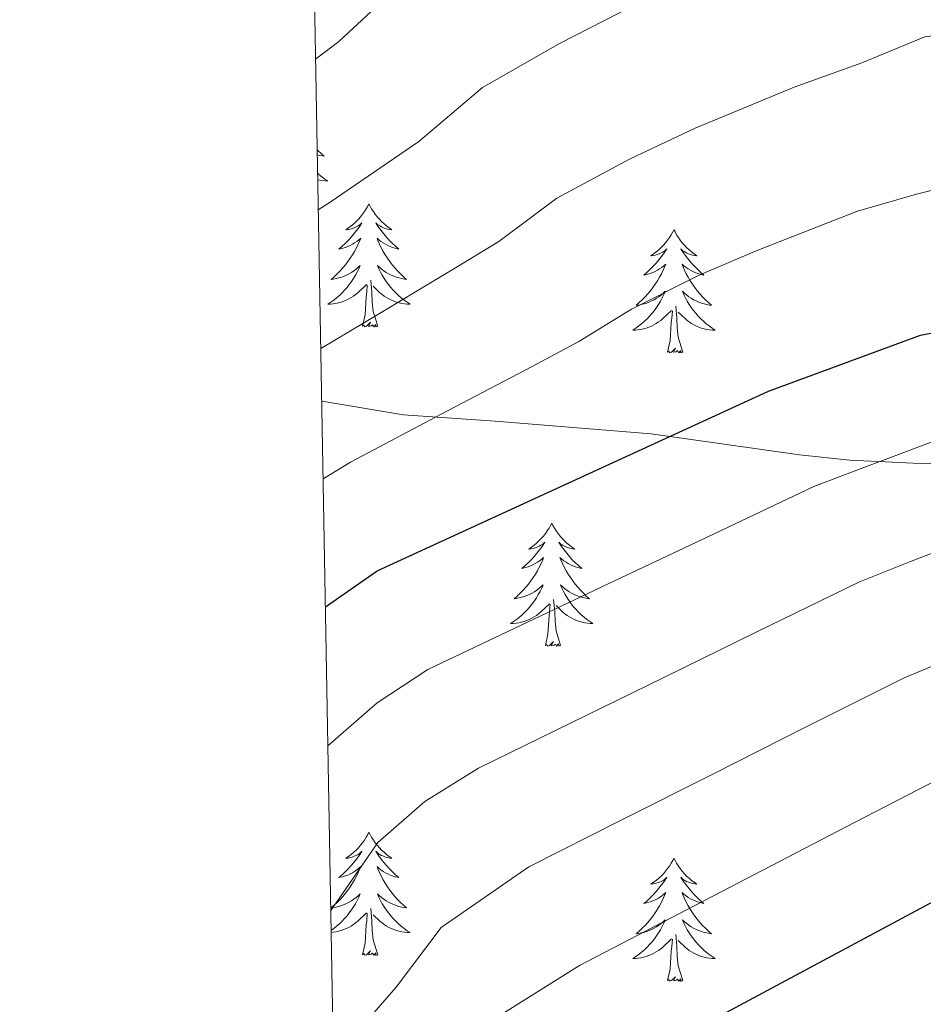
# Model space of a CAD drawing. Extents: x 619322 to 623833, y 784814 to 787867.
# Drawn here: x 620199 to 620286, y 787082 to 787177 of the extents above; entities that cross this region are included whole.
import ezdxf

# ---------------------------------------------------------------- set-up
doc = ezdxf.new("R2010")
doc.units = 0
doc.header["$MEASUREMENT"] = 0
doc.linetypes.add('DGN Style 3', pattern=[55.899998, 39.92857, -15.971428])
for name, color, linetype in [('Nivel 21', 7, 'Continuous'), ('Nivel 36', 7, 'Continuous'), ('Nivel 4', 7, 'Continuous'), ('Nivel 5', 7, 'Continuous'), ('Nivel 54', 7, 'Continuous'), ('Nivel 61', 7, 'Continuous'), ('Nivel 63', 7, 'Continuous')]:
    doc.layers.add(name, color=color, linetype=linetype)

msp = doc.modelspace()

# ---------------------------------------------------------------- linework, layer by layer
at = {"layer": 'Nivel 21', "color": 19, "linetype": 'DGN Style 3', "lineweight": 0}
msp.add_polyline3d([(620228.227, 787139.952, 589.757), (620236.142, 787138.617, 591.551), (620245.006, 787138.014, 594.842), (620260.101, 787136.772, 597.535), (620274.462, 787134.767, 601.46), (620279.327, 787134.241, 602.461), (620285.455, 787133.935, 603.073), (620300.435, 787133.486, 605.571), (620319.755, 787132.515, 608.796), (620326.965, 787132.054, 610), (620334.721, 787131.559, 611.191), (620345.193, 787130.413, 612.605), (620351.397, 787128.854, 613.448), (620355.93, 787126.803, 614.137), (620360.04, 787124.01, 614.886), (620360.585, 787123.538, 615), (620363.829, 787120.732, 615.838), (620375.39, 787109.051, 620), (620391.081, 787093.198, 624.768)], dxfattribs=at)
at = {"layer": 'Nivel 36', "color": 92, "linetype": 'Continuous', "lineweight": 0, "flags": 128}
for points in [[(620227.798, 787164.268), (620227.889, 787164.175), (620228.176, 787163.905), (620228.473, 787163.647), (620228.277, 787163.672), (620228.01, 787163.719), (620227.807, 787163.768)], [(620227.839, 787161.967), (620227.954, 787161.867), (620228.233, 787161.645), (620228.522, 787161.436), (620228.812, 787161.245), (620228.547, 787161.254), (620228.284, 787161.279), (620228.022, 787161.32), (620227.85, 787161.358)], [(620232.792, 787159.041), (620232.681, 787158.822), (620232.526, 787158.547), (620232.358, 787158.281), (620232.176, 787158.024), (620231.982, 787157.776), (620231.775, 787157.538), (620231.556, 787157.312), (620231.326, 787157.096), (620231.086, 787156.893), (620230.835, 787156.702), (620230.575, 787156.524), (620230.774, 787156.547), (620230.977, 787156.585), (620231.176, 787156.64), (620231.371, 787156.709), (620231.56, 787156.794), (620231.741, 787156.893), (620231.915, 787157.005), (620232.12, 787157.196), (620232.079, 787157.131), (620231.849, 787156.786), (620231.606, 787156.45), (620231.35, 787156.124), (620231.082, 787155.808), (620230.802, 787155.503), (620230.51, 787155.209), (620230.207, 787154.926), (620229.894, 787154.655), (620230.018, 787154.678), (620230.264, 787154.736), (620230.506, 787154.809), (620230.742, 787154.897), (620230.973, 787155), (620231.196, 787155.118), (620231.412, 787155.249), (620231.619, 787155.394), (620231.816, 787155.551), (620232.003, 787155.721), (620231.915, 787155.499), (620231.759, 787155.138), (620231.588, 787154.784), (620231.403, 787154.437), (620231.203, 787154.097), (620230.991, 787153.766), (620230.764, 787153.444), (620230.525, 787153.132), (620230.274, 787152.829), (620230.01, 787152.537), (620229.735, 787152.256), (620229.448, 787151.986), (620229.151, 787151.728), (620229.347, 787151.753), (620229.614, 787151.8), (620229.877, 787151.863), (620230.136, 787151.942), (620230.391, 787152.036), (620230.639, 787152.144), (620230.88, 787152.267), (620231.114, 787152.405), (620231.339, 787152.555), (620231.555, 787152.719), (620231.761, 787152.895), (620231.956, 787153.083), (620231.815, 787152.756), (620231.66, 787152.435), (620231.491, 787152.121), (620231.308, 787151.816), (620231.111, 787151.519), (620230.901, 787151.231), (620230.678, 787150.953), (620230.443, 787150.685), (620230.197, 787150.427), (620229.939, 787150.182), (620229.67, 787149.948), (620229.391, 787149.726), (620229.102, 787149.517), (620228.812, 787149.326), (620229.077, 787149.335), (620229.34, 787149.36), (620229.602, 787149.401), (620229.861, 787149.458), (620230.116, 787149.53), (620230.366, 787149.617), (620230.61, 787149.72), (620230.848, 787149.836), (620231.078, 787149.967), (620231.3, 787150.112), (620231.513, 787150.27), (620231.716, 787150.44), (620232.564, 787151.239)], [(620232.792, 787159.041), (620232.903, 787158.822), (620233.058, 787158.547), (620233.226, 787158.281), (620233.408, 787158.024), (620233.602, 787157.776), (620233.809, 787157.538), (620234.028, 787157.312), (620234.258, 787157.096), (620234.498, 787156.893), (620234.749, 787156.702), (620235.009, 787156.524), (620234.81, 787156.547), (620234.607, 787156.585), (620234.408, 787156.64), (620234.213, 787156.709), (620234.024, 787156.794), (620233.843, 787156.893), (620233.669, 787157.005), (620233.464, 787157.196), (620233.505, 787157.131), (620233.735, 787156.786), (620233.978, 787156.45), (620234.234, 787156.124), (620234.502, 787155.808), (620234.782, 787155.503), (620235.074, 787155.209), (620235.377, 787154.926), (620235.69, 787154.655), (620235.566, 787154.678), (620235.32, 787154.736), (620235.078, 787154.809), (620234.842, 787154.897), (620234.611, 787155), (620234.388, 787155.118), (620234.172, 787155.249), (620233.965, 787155.394), (620233.768, 787155.551), (620233.581, 787155.721), (620233.669, 787155.499), (620233.825, 787155.138), (620233.996, 787154.784), (620234.181, 787154.437), (620234.381, 787154.097), (620234.593, 787153.766), (620234.82, 787153.444), (620235.059, 787153.132), (620235.31, 787152.829), (620235.574, 787152.537), (620235.849, 787152.256), (620236.136, 787151.986), (620236.433, 787151.728), (620236.237, 787151.753), (620235.97, 787151.8), (620235.707, 787151.863), (620235.448, 787151.942), (620235.193, 787152.036), (620234.945, 787152.144), (620234.704, 787152.267), (620234.47, 787152.405), (620234.245, 787152.555), (620234.029, 787152.719), (620233.823, 787152.895), (620233.628, 787153.083), (620233.769, 787152.756), (620233.924, 787152.435), (620234.093, 787152.121), (620234.276, 787151.816), (620234.473, 787151.519), (620234.683, 787151.231), (620234.906, 787150.953), (620235.141, 787150.685), (620235.387, 787150.427), (620235.645, 787150.182), (620235.914, 787149.948), (620236.193, 787149.726), (620236.482, 787149.517), (620236.772, 787149.326), (620236.507, 787149.335), (620236.244, 787149.36), (620235.982, 787149.401), (620235.723, 787149.458), (620235.468, 787149.53), (620235.218, 787149.617), (620234.974, 787149.72), (620234.736, 787149.836), (620234.506, 787149.967), (620234.284, 787150.112), (620234.071, 787150.27), (620233.868, 787150.44), (620233.21, 787151.06)], [(620262.307, 787156.533), (620262.196, 787156.314), (620262.041, 787156.039), (620261.873, 787155.773), (620261.691, 787155.516), (620261.497, 787155.268), (620261.29, 787155.03), (620261.071, 787154.804), (620260.841, 787154.588), (620260.601, 787154.385), (620260.35, 787154.194), (620260.09, 787154.016), (620260.289, 787154.039), (620260.492, 787154.077), (620260.691, 787154.132), (620260.886, 787154.201), (620261.075, 787154.286), (620261.256, 787154.385), (620261.43, 787154.497), (620261.635, 787154.688), (620261.594, 787154.623), (620261.364, 787154.278), (620261.121, 787153.942), (620260.865, 787153.616), (620260.597, 787153.3), (620260.317, 787152.995), (620260.025, 787152.701), (620259.722, 787152.418), (620259.409, 787152.147), (620259.533, 787152.17), (620259.779, 787152.228), (620260.021, 787152.301), (620260.257, 787152.389), (620260.488, 787152.492), (620260.711, 787152.61), (620260.927, 787152.741), (620261.134, 787152.886), (620261.331, 787153.043), (620261.518, 787153.213), (620261.43, 787152.991), (620261.274, 787152.63), (620261.103, 787152.276), (620260.918, 787151.929), (620260.718, 787151.589), (620260.506, 787151.258), (620260.279, 787150.936), (620260.04, 787150.624), (620259.789, 787150.321), (620259.525, 787150.029), (620259.25, 787149.748), (620258.963, 787149.478), (620258.666, 787149.22), (620258.862, 787149.245), (620259.129, 787149.292), (620259.392, 787149.355), (620259.651, 787149.434), (620259.906, 787149.528), (620260.154, 787149.636), (620260.395, 787149.759), (620260.629, 787149.897), (620260.854, 787150.047), (620261.07, 787150.211), (620261.276, 787150.387), (620261.471, 787150.575), (620261.33, 787150.248), (620261.175, 787149.927), (620261.006, 787149.613), (620260.823, 787149.308), (620260.626, 787149.011), (620260.416, 787148.723), (620260.193, 787148.445), (620259.958, 787148.177), (620259.712, 787147.919), (620259.454, 787147.674), (620259.185, 787147.44), (620258.906, 787147.218), (620258.617, 787147.009), (620258.327, 787146.818), (620258.592, 787146.827), (620258.855, 787146.852), (620259.117, 787146.893), (620259.376, 787146.95), (620259.631, 787147.022), (620259.881, 787147.109), (620260.125, 787147.212), (620260.363, 787147.328), (620260.593, 787147.459), (620260.815, 787147.604), (620261.028, 787147.762), (620261.231, 787147.932), (620262.079, 787148.731)], [(620262.307, 787156.533), (620262.418, 787156.314), (620262.573, 787156.039), (620262.741, 787155.773), (620262.923, 787155.516), (620263.117, 787155.268), (620263.324, 787155.03), (620263.543, 787154.804), (620263.773, 787154.588), (620264.013, 787154.385), (620264.264, 787154.194), (620264.524, 787154.016), (620264.325, 787154.039), (620264.122, 787154.077), (620263.923, 787154.132), (620263.728, 787154.201), (620263.539, 787154.286), (620263.358, 787154.385), (620263.184, 787154.497), (620262.979, 787154.688), (620263.02, 787154.623), (620263.25, 787154.278), (620263.493, 787153.942), (620263.749, 787153.616), (620264.017, 787153.3), (620264.297, 787152.995), (620264.589, 787152.701), (620264.892, 787152.418), (620265.205, 787152.147), (620265.081, 787152.17), (620264.835, 787152.228), (620264.593, 787152.301), (620264.357, 787152.389), (620264.126, 787152.492), (620263.903, 787152.61), (620263.687, 787152.741), (620263.48, 787152.886), (620263.283, 787153.043), (620263.096, 787153.213), (620263.184, 787152.991), (620263.34, 787152.63), (620263.511, 787152.276), (620263.696, 787151.929), (620263.896, 787151.589), (620264.108, 787151.258), (620264.335, 787150.936), (620264.574, 787150.624), (620264.825, 787150.321), (620265.089, 787150.029), (620265.364, 787149.748), (620265.651, 787149.478), (620265.948, 787149.22), (620265.752, 787149.245), (620265.485, 787149.292), (620265.222, 787149.355), (620264.963, 787149.434), (620264.708, 787149.528), (620264.46, 787149.636), (620264.219, 787149.759), (620263.985, 787149.897), (620263.76, 787150.047), (620263.544, 787150.211), (620263.338, 787150.387), (620263.143, 787150.575), (620263.284, 787150.248), (620263.439, 787149.927), (620263.608, 787149.613), (620263.791, 787149.308), (620263.988, 787149.011), (620264.198, 787148.723), (620264.421, 787148.445), (620264.656, 787148.177), (620264.902, 787147.919), (620265.16, 787147.674), (620265.429, 787147.44), (620265.708, 787147.218), (620265.997, 787147.009), (620266.287, 787146.818), (620266.022, 787146.827), (620265.759, 787146.852), (620265.497, 787146.893), (620265.238, 787146.95), (620264.983, 787147.022), (620264.733, 787147.109), (620264.489, 787147.212), (620264.251, 787147.328), (620264.021, 787147.459), (620263.799, 787147.604), (620263.586, 787147.762), (620263.383, 787147.932), (620262.725, 787148.552)], [(620233.643, 787147.19), (620233.214, 787148.63), (620233.123, 787149.534), (620233.077, 787150.483), (620232.975, 787151.647)], [(620232.173, 787147.19), (620232.418, 787148.308), (620232.531, 787150.05), (620232.579, 787150.483), (620232.642, 787151.206)], [(620261.688, 787144.682), (620261.933, 787145.8), (620262.046, 787147.542), (620262.094, 787147.975), (620262.157, 787148.698)], [(620263.158, 787144.682), (620262.729, 787146.122), (620262.638, 787147.026), (620262.592, 787147.975), (620262.49, 787149.139)], [(620233.643, 787147.19), (620233.469, 787147.122), (620233.45, 787147.361), (620233.26, 787147.139), (620233.139, 787147.342), (620233.018, 787147.234), (620232.748, 787147.18), (620232.944, 787147.573), (620232.559, 787147.193), (620232.371, 787147.139), (620232.33, 787147.301), (620232.173, 787147.19)], [(620263.158, 787144.682), (620262.984, 787144.614), (620262.965, 787144.853), (620262.775, 787144.631), (620262.654, 787144.834), (620262.533, 787144.726), (620262.263, 787144.672), (620262.459, 787145.065), (620262.074, 787144.685), (620261.886, 787144.631), (620261.845, 787144.793), (620261.688, 787144.682)], [(620250.49, 787128.148), (620250.379, 787127.929), (620250.224, 787127.654), (620250.056, 787127.388), (620249.874, 787127.131), (620249.68, 787126.883), (620249.473, 787126.645), (620249.254, 787126.419), (620249.024, 787126.203), (620248.784, 787126), (620248.533, 787125.809), (620248.273, 787125.631), (620248.472, 787125.654), (620248.675, 787125.692), (620248.874, 787125.747), (620249.069, 787125.816), (620249.258, 787125.901), (620249.439, 787126), (620249.613, 787126.112), (620249.818, 787126.303), (620249.777, 787126.238), (620249.547, 787125.893), (620249.304, 787125.557), (620249.048, 787125.231), (620248.78, 787124.915), (620248.5, 787124.61), (620248.208, 787124.316), (620247.905, 787124.033), (620247.592, 787123.762), (620247.716, 787123.785), (620247.962, 787123.843), (620248.204, 787123.916), (620248.44, 787124.004), (620248.671, 787124.107), (620248.894, 787124.225), (620249.11, 787124.356), (620249.317, 787124.501), (620249.514, 787124.658), (620249.701, 787124.828), (620249.613, 787124.606), (620249.457, 787124.245), (620249.286, 787123.891), (620249.101, 787123.544), (620248.901, 787123.204), (620248.689, 787122.873), (620248.462, 787122.551), (620248.223, 787122.239), (620247.972, 787121.936), (620247.708, 787121.644), (620247.433, 787121.363), (620247.146, 787121.093), (620246.849, 787120.835), (620247.045, 787120.86), (620247.312, 787120.907), (620247.575, 787120.97), (620247.834, 787121.049), (620248.089, 787121.143), (620248.337, 787121.251), (620248.578, 787121.374), (620248.812, 787121.512), (620249.037, 787121.662), (620249.253, 787121.826), (620249.459, 787122.002), (620249.654, 787122.19), (620249.513, 787121.863), (620249.358, 787121.542), (620249.189, 787121.228), (620249.006, 787120.923), (620248.809, 787120.626), (620248.599, 787120.338), (620248.376, 787120.06), (620248.141, 787119.792), (620247.895, 787119.534), (620247.637, 787119.289), (620247.368, 787119.055), (620247.089, 787118.833), (620246.8, 787118.624), (620246.51, 787118.433), (620246.775, 787118.442), (620247.038, 787118.467), (620247.3, 787118.508), (620247.559, 787118.565), (620247.814, 787118.637), (620248.064, 787118.724), (620248.308, 787118.827), (620248.546, 787118.943), (620248.776, 787119.074), (620248.998, 787119.219), (620249.211, 787119.377), (620249.414, 787119.547), (620250.262, 787120.346)], [(620250.49, 787128.148), (620250.601, 787127.929), (620250.756, 787127.654), (620250.924, 787127.388), (620251.106, 787127.131), (620251.3, 787126.883), (620251.507, 787126.645), (620251.726, 787126.419), (620251.956, 787126.203), (620252.196, 787126), (620252.447, 787125.809), (620252.707, 787125.631), (620252.508, 787125.654), (620252.305, 787125.692), (620252.106, 787125.747), (620251.911, 787125.816), (620251.722, 787125.901), (620251.541, 787126), (620251.367, 787126.112), (620251.162, 787126.303), (620251.203, 787126.238), (620251.433, 787125.893), (620251.676, 787125.557), (620251.932, 787125.231), (620252.2, 787124.915), (620252.48, 787124.61), (620252.772, 787124.316), (620253.075, 787124.033), (620253.388, 787123.762), (620253.264, 787123.785), (620253.018, 787123.843), (620252.776, 787123.916), (620252.54, 787124.004), (620252.309, 787124.107), (620252.086, 787124.225), (620251.87, 787124.356), (620251.663, 787124.501), (620251.466, 787124.658), (620251.279, 787124.828), (620251.367, 787124.606), (620251.523, 787124.245), (620251.694, 787123.891), (620251.879, 787123.544), (620252.079, 787123.204), (620252.291, 787122.873), (620252.518, 787122.551), (620252.757, 787122.239), (620253.008, 787121.936), (620253.272, 787121.644), (620253.547, 787121.363), (620253.834, 787121.093), (620254.131, 787120.835), (620253.935, 787120.86), (620253.668, 787120.907), (620253.405, 787120.97), (620253.146, 787121.049), (620252.891, 787121.143), (620252.643, 787121.251), (620252.402, 787121.374), (620252.168, 787121.512), (620251.943, 787121.662), (620251.727, 787121.826), (620251.521, 787122.002), (620251.326, 787122.19), (620251.467, 787121.863), (620251.622, 787121.542), (620251.791, 787121.228), (620251.974, 787120.923), (620252.171, 787120.626), (620252.381, 787120.338), (620252.604, 787120.06), (620252.839, 787119.792), (620253.085, 787119.534), (620253.343, 787119.289), (620253.612, 787119.055), (620253.891, 787118.833), (620254.18, 787118.624), (620254.47, 787118.433), (620254.205, 787118.442), (620253.942, 787118.467), (620253.68, 787118.508), (620253.421, 787118.565), (620253.166, 787118.637), (620252.916, 787118.724), (620252.672, 787118.827), (620252.434, 787118.943), (620252.204, 787119.074), (620251.982, 787119.219), (620251.769, 787119.377), (620251.566, 787119.547), (620250.908, 787120.167)], [(620249.871, 787116.297), (620250.116, 787117.415), (620250.229, 787119.157), (620250.277, 787119.59), (620250.34, 787120.313)], [(620251.341, 787116.297), (620250.912, 787117.737), (620250.821, 787118.641), (620250.775, 787119.59), (620250.673, 787120.754)], [(620251.341, 787116.297), (620251.167, 787116.229), (620251.148, 787116.468), (620250.958, 787116.246), (620250.837, 787116.449), (620250.716, 787116.341), (620250.446, 787116.287), (620250.642, 787116.68), (620250.257, 787116.3), (620250.069, 787116.246), (620250.028, 787116.408), (620249.871, 787116.297)], [(620232.792, 787098.243), (620232.681, 787098.024), (620232.526, 787097.749), (620232.358, 787097.483), (620232.176, 787097.226), (620231.982, 787096.978), (620231.775, 787096.74), (620231.556, 787096.514), (620231.326, 787096.298), (620231.086, 787096.095), (620230.835, 787095.904), (620230.575, 787095.726), (620230.774, 787095.749), (620230.977, 787095.787), (620231.176, 787095.842), (620231.371, 787095.911), (620231.56, 787095.996), (620231.741, 787096.095), (620231.915, 787096.207), (620232.12, 787096.398), (620232.079, 787096.333), (620231.849, 787095.988), (620231.606, 787095.652), (620231.35, 787095.326), (620231.082, 787095.01), (620230.802, 787094.705), (620230.51, 787094.411), (620230.207, 787094.128), (620229.894, 787093.857), (620230.018, 787093.88), (620230.264, 787093.938), (620230.506, 787094.011), (620230.742, 787094.099), (620230.973, 787094.202), (620231.196, 787094.32), (620231.412, 787094.451), (620231.619, 787094.596), (620231.816, 787094.753), (620232.003, 787094.923), (620231.915, 787094.701), (620231.759, 787094.34), (620231.588, 787093.986), (620231.403, 787093.639), (620231.203, 787093.299), (620230.991, 787092.968), (620230.764, 787092.646), (620230.525, 787092.334), (620230.274, 787092.031), (620230.01, 787091.739), (620229.735, 787091.458), (620229.448, 787091.188), (620229.151, 787090.93), (620229.347, 787090.955), (620229.614, 787091.002), (620229.877, 787091.065), (620230.136, 787091.144), (620230.391, 787091.238), (620230.639, 787091.346), (620230.88, 787091.469), (620231.114, 787091.607), (620231.339, 787091.757), (620231.555, 787091.921), (620231.761, 787092.097), (620231.956, 787092.285), (620231.815, 787091.958), (620231.66, 787091.637), (620231.491, 787091.323), (620231.308, 787091.018), (620231.111, 787090.721), (620230.901, 787090.433), (620230.678, 787090.155), (620230.443, 787089.887), (620230.197, 787089.629), (620229.939, 787089.384), (620229.67, 787089.15), (620229.391, 787088.928), (620229.133, 787088.742)], [(620232.792, 787098.243), (620232.903, 787098.024), (620233.058, 787097.749), (620233.226, 787097.483), (620233.408, 787097.226), (620233.602, 787096.978), (620233.809, 787096.74), (620234.028, 787096.514), (620234.258, 787096.298), (620234.498, 787096.095), (620234.749, 787095.904), (620235.009, 787095.726), (620234.81, 787095.749), (620234.607, 787095.787), (620234.408, 787095.842), (620234.213, 787095.911), (620234.024, 787095.996), (620233.843, 787096.095), (620233.669, 787096.207), (620233.464, 787096.398), (620233.505, 787096.333), (620233.735, 787095.988), (620233.978, 787095.652), (620234.234, 787095.326), (620234.502, 787095.01), (620234.782, 787094.705), (620235.074, 787094.411), (620235.377, 787094.128), (620235.69, 787093.857), (620235.566, 787093.88), (620235.32, 787093.938), (620235.078, 787094.011), (620234.842, 787094.099), (620234.611, 787094.202), (620234.388, 787094.32), (620234.172, 787094.451), (620233.965, 787094.596), (620233.768, 787094.753), (620233.581, 787094.923), (620233.669, 787094.701), (620233.825, 787094.34), (620233.996, 787093.986), (620234.181, 787093.639), (620234.381, 787093.299), (620234.593, 787092.968), (620234.82, 787092.646), (620235.059, 787092.334), (620235.31, 787092.031), (620235.574, 787091.739), (620235.849, 787091.458), (620236.136, 787091.188), (620236.433, 787090.93), (620236.237, 787090.955), (620235.97, 787091.002), (620235.707, 787091.065), (620235.448, 787091.144), (620235.193, 787091.238), (620234.945, 787091.346), (620234.704, 787091.469), (620234.47, 787091.607), (620234.245, 787091.757), (620234.029, 787091.921), (620233.823, 787092.097), (620233.628, 787092.285), (620233.769, 787091.958), (620233.924, 787091.637), (620234.093, 787091.323), (620234.276, 787091.018), (620234.473, 787090.721), (620234.683, 787090.433), (620234.906, 787090.155), (620235.141, 787089.887), (620235.387, 787089.629), (620235.645, 787089.384), (620235.914, 787089.15), (620236.193, 787088.928), (620236.482, 787088.719), (620236.772, 787088.528), (620236.507, 787088.537), (620236.244, 787088.562), (620235.982, 787088.603), (620235.723, 787088.66), (620235.468, 787088.732), (620235.218, 787088.819), (620234.974, 787088.922), (620234.736, 787089.038), (620234.506, 787089.169), (620234.284, 787089.314), (620234.071, 787089.472), (620233.868, 787089.642), (620233.21, 787090.262)], [(620262.307, 787095.735), (620262.196, 787095.516), (620262.041, 787095.241), (620261.873, 787094.975), (620261.691, 787094.718), (620261.497, 787094.47), (620261.29, 787094.232), (620261.071, 787094.006), (620260.841, 787093.79), (620260.601, 787093.587), (620260.35, 787093.396), (620260.09, 787093.218), (620260.289, 787093.241), (620260.492, 787093.279), (620260.691, 787093.334), (620260.886, 787093.403), (620261.075, 787093.488), (620261.256, 787093.587), (620261.43, 787093.699), (620261.635, 787093.89), (620261.594, 787093.825), (620261.364, 787093.48), (620261.121, 787093.144), (620260.865, 787092.818), (620260.597, 787092.502), (620260.317, 787092.197), (620260.025, 787091.903), (620259.722, 787091.62), (620259.409, 787091.349), (620259.533, 787091.372), (620259.779, 787091.43), (620260.021, 787091.503), (620260.257, 787091.591), (620260.488, 787091.694), (620260.711, 787091.812), (620260.927, 787091.943), (620261.134, 787092.088), (620261.331, 787092.245), (620261.518, 787092.415), (620261.43, 787092.193), (620261.274, 787091.832), (620261.103, 787091.478), (620260.918, 787091.131), (620260.718, 787090.791), (620260.506, 787090.46), (620260.279, 787090.138), (620260.04, 787089.826), (620259.789, 787089.523), (620259.525, 787089.231), (620259.25, 787088.95), (620258.963, 787088.68), (620258.666, 787088.422), (620258.862, 787088.447), (620259.129, 787088.494), (620259.392, 787088.557), (620259.651, 787088.636), (620259.906, 787088.73), (620260.154, 787088.838), (620260.395, 787088.961), (620260.629, 787089.099), (620260.854, 787089.249), (620261.07, 787089.413), (620261.276, 787089.589), (620261.471, 787089.777), (620261.33, 787089.45), (620261.175, 787089.129), (620261.006, 787088.815), (620260.823, 787088.51), (620260.626, 787088.213), (620260.416, 787087.925), (620260.193, 787087.647), (620259.958, 787087.379), (620259.712, 787087.121), (620259.454, 787086.876), (620259.185, 787086.642), (620258.906, 787086.42), (620258.617, 787086.211), (620258.327, 787086.02), (620258.592, 787086.029), (620258.855, 787086.054), (620259.117, 787086.095), (620259.376, 787086.152), (620259.631, 787086.224), (620259.881, 787086.311), (620260.125, 787086.414), (620260.363, 787086.53), (620260.593, 787086.661), (620260.815, 787086.806), (620261.028, 787086.964), (620261.231, 787087.134), (620262.079, 787087.933)], [(620262.307, 787095.735), (620262.418, 787095.516), (620262.573, 787095.241), (620262.741, 787094.975), (620262.923, 787094.718), (620263.117, 787094.47), (620263.324, 787094.232), (620263.543, 787094.006), (620263.773, 787093.79), (620264.013, 787093.587), (620264.264, 787093.396), (620264.524, 787093.218), (620264.325, 787093.241), (620264.122, 787093.279), (620263.923, 787093.334), (620263.728, 787093.403), (620263.539, 787093.488), (620263.358, 787093.587), (620263.184, 787093.699), (620262.979, 787093.89), (620263.02, 787093.825), (620263.25, 787093.48), (620263.493, 787093.144), (620263.749, 787092.818), (620264.017, 787092.502), (620264.297, 787092.197), (620264.589, 787091.903), (620264.892, 787091.62), (620265.205, 787091.349), (620265.081, 787091.372), (620264.835, 787091.43), (620264.593, 787091.503), (620264.357, 787091.591), (620264.126, 787091.694), (620263.903, 787091.812), (620263.687, 787091.943), (620263.48, 787092.088), (620263.283, 787092.245), (620263.096, 787092.415), (620263.184, 787092.193), (620263.34, 787091.832), (620263.511, 787091.478), (620263.696, 787091.131), (620263.896, 787090.791), (620264.108, 787090.46), (620264.335, 787090.138), (620264.574, 787089.826), (620264.825, 787089.523), (620265.089, 787089.231), (620265.364, 787088.95), (620265.651, 787088.68), (620265.948, 787088.422), (620265.752, 787088.447), (620265.485, 787088.494), (620265.222, 787088.557), (620264.963, 787088.636), (620264.708, 787088.73), (620264.46, 787088.838), (620264.219, 787088.961), (620263.985, 787089.099), (620263.76, 787089.249), (620263.544, 787089.413), (620263.338, 787089.589), (620263.143, 787089.777), (620263.284, 787089.45), (620263.439, 787089.129), (620263.608, 787088.815), (620263.791, 787088.51), (620263.988, 787088.213), (620264.198, 787087.925), (620264.421, 787087.647), (620264.656, 787087.379), (620264.902, 787087.121), (620265.16, 787086.876), (620265.429, 787086.642), (620265.708, 787086.42), (620265.997, 787086.211), (620266.287, 787086.02), (620266.022, 787086.029), (620265.759, 787086.054), (620265.497, 787086.095), (620265.238, 787086.152), (620264.983, 787086.224), (620264.733, 787086.311), (620264.489, 787086.414), (620264.251, 787086.53), (620264.021, 787086.661), (620263.799, 787086.806), (620263.586, 787086.964), (620263.383, 787087.134), (620262.725, 787087.754)], [(620233.643, 787086.392), (620233.214, 787087.832), (620233.123, 787088.736), (620233.077, 787089.685), (620232.975, 787090.849)], [(620229.137, 787088.543), (620229.34, 787088.562), (620229.602, 787088.603), (620229.861, 787088.66), (620230.116, 787088.732), (620230.366, 787088.819), (620230.61, 787088.922), (620230.848, 787089.038), (620231.078, 787089.169), (620231.3, 787089.314), (620231.513, 787089.472), (620231.716, 787089.642), (620232.564, 787090.441)], [(620232.173, 787086.392), (620232.418, 787087.51), (620232.531, 787089.252), (620232.579, 787089.685), (620232.642, 787090.408)], [(620261.688, 787083.884), (620261.933, 787085.002), (620262.046, 787086.744), (620262.094, 787087.177), (620262.157, 787087.9)], [(620263.158, 787083.884), (620262.729, 787085.324), (620262.638, 787086.228), (620262.592, 787087.177), (620262.49, 787088.341)], [(620233.643, 787086.392), (620233.469, 787086.324), (620233.45, 787086.563), (620233.26, 787086.341), (620233.139, 787086.544), (620233.018, 787086.436), (620232.748, 787086.382), (620232.944, 787086.775), (620232.559, 787086.395), (620232.371, 787086.341), (620232.33, 787086.503), (620232.173, 787086.392)], [(620263.158, 787083.884), (620262.984, 787083.816), (620262.965, 787084.055), (620262.775, 787083.833), (620262.654, 787084.036), (620262.533, 787083.928), (620262.263, 787083.874), (620262.459, 787084.267), (620262.074, 787083.887), (620261.886, 787083.833), (620261.845, 787083.995), (620261.688, 787083.884)]]:
    msp.add_lwpolyline(points, dxfattribs=at)
at = {"layer": 'Nivel 4', "color": 25, "linetype": 'Continuous', "lineweight": 30, "flags": 128}
for points, elevation in [([(620228.58, 787120.039), (620233.594, 787123.538), (620271.471, 787140.924), (620286.179, 787146.318), (620296.055, 787148.273), (620306.871, 787149.344), (620328.155, 787149.686), (620353.676, 787152.066), (620364.119, 787151.319), (620384.124, 787146.788)], 600), ([(620388.265, 787091.288), (620374.793, 787099.25), (620359.872, 787104.852), (620344.42, 787106.756), (620328.707, 787105.436), (620303.349, 787099.099), (620293.336, 787094.69), (620252.059, 787072.583), (620241.208, 787061.683), (620234.714, 787052.814), (620229.947, 787042.666)], 625)]:
    msp.add_lwpolyline(points, dxfattribs=dict(at, elevation=elevation))
at = {"layer": 'Nivel 5', "color": 25, "linetype": 'Continuous', "lineweight": 0, "flags": 128}
for points, elevation in [([(620227.643, 787173.04), (620229.874, 787174.744), (620236.579, 787181.001)], 580), ([(620227.901, 787158.439), (620229.037, 787159.207), (620237.62, 787165.071), (620243.785, 787170.285), (620251.294, 787174.59), (620258.444, 787178.22)], 585), ([(620228.138, 787145.024), (620232.362, 787147.553), (620240.866, 787152.643), (620245.366, 787155.398), (620250.991, 787159.569), (620258.019, 787163.368), (620264.351, 787166.362), (620273.949, 787170.33), (620280.482, 787172.676), (620286.583, 787175.192), (620293.046, 787176.055), (620300.031, 787176.402), (620305.535, 787176.775), (620310.534, 787176.849)], 590), ([(620228.36, 787132.442), (620230.998, 787134.043), (620239.794, 787138.674), (620248.59, 787143.305), (620253.112, 787145.725), (620258.197, 787148.853), (620264.745, 787152.146), (620270.258, 787154.503), (620280.064, 787158.324), (620285.782, 787159.982), (620294.55, 787162.164), (620300.53, 787162.583), (620306.203, 787163.059), (620311.202, 787163.136), (620316.201, 787163.213), (620321.201, 787163.29), (620328.23, 787163.397), (620333.566, 787163.786), (620343.531, 787164.498), (620354, 787165.258), (620364.354, 787164.63), (620370.552, 787163.639), (620376.445, 787162.581), (620381.623, 787160.513)], 595), ([(620228.817, 787106.594), (620233.587, 787110.765), (620238.49, 787113.991), (620247.523, 787118.272), (620256.557, 787122.554), (620265.59, 787126.835), (620275.844, 787131.677), (620280.686, 787133.532), (620289.613, 787136.874), (620298.704, 787138.735), (620309.297, 787140.077), (620319.236, 787140.69), (620329.415, 787140.932), (620338.376, 787141.758), (620343.356, 787142.213), (620352.93, 787142.867), (620363.269, 787142.025), (620371.071, 787140.258), (620380.385, 787137.983)], 605), ([(620229.099, 787090.658), (620233.654, 787097.24), (620238.205, 787101.219), (620243.386, 787104.444), (620252.365, 787108.835), (620261.344, 787113.227), (620270.322, 787117.618), (620280.217, 787122.43), (620285.207, 787124.42), (620293.047, 787127.43), (620301.354, 787129.198), (620311.724, 787130.81), (620321.604, 787131.876), (620330.675, 787132.178), (620338.641, 787132.903), (620343.622, 787133.349), (620352.184, 787133.669), (620362.42, 787132.732), (620368.271, 787131.406), (620376.646, 787129.178), (620386.076, 787124.813)], 610), ([(620229.356, 787076.11), (620231.947, 787079.266), (620235.449, 787083.268), (620239.789, 787089.021), (620248.282, 787094.897), (620257.206, 787099.399), (620266.131, 787103.9), (620275.055, 787108.401), (620284.59, 787113.183), (620289.729, 787115.308), (620296.481, 787117.986), (620304.003, 787119.661), (620314.151, 787121.544), (620323.971, 787123.063), (620331.935, 787123.425), (620338.906, 787124.047), (620343.888, 787124.484), (620351.438, 787124.47), (620361.57, 787123.438), (620367.422, 787122.113), (620372.908, 787120.373), (620382.315, 787116.292)], 615), ([(620229.621, 787061.151), (620230.594, 787062.549), (620233.657, 787066.917), (620238.475, 787072.381), (620241.99, 787076.153), (620245.924, 787080.802), (620253.178, 787085.35), (620262.048, 787089.962), (620270.918, 787094.573), (620279.787, 787099.184), (620288.963, 787103.936), (620294.25, 787106.196), (620299.915, 787108.542), (620306.653, 787110.124), (620316.578, 787112.277), (620326.339, 787114.249), (620333.195, 787114.671), (620339.171, 787115.192), (620344.154, 787115.62), (620350.692, 787115.272), (620360.721, 787114.145), (620369.169, 787111.568), (620378.554, 787107.771), (620384.054, 787104.283)], 620)]:
    msp.add_lwpolyline(points, dxfattribs=dict(at, elevation=elevation))
at = {"layer": 'Nivel 61', "color": 19, "linetype": 'Continuous', "lineweight": 0}
msp.add_3dface([(620221.17, 787539.18), (623604.83, 787599.83), (623646.88, 785286.23), (620262.07, 785225.59)], dxfattribs=at)
at = {"layer": 'Nivel 63', "color": 7, "linetype": 'Continuous', "lineweight": 30}
msp.add_3dface([(619374.854, 784813.906), (619321.654, 787787.439), (623779.933, 787867.239), (623833.134, 784893.706)], dxfattribs=at)
msp.add_3dface([(619374.854, 784813.906), (619321.654, 787787.439), (623779.933, 787867.239), (623833.134, 784893.706)], dxfattribs=at)
at = {"layer": 'Nivel 63', "color": 7, "linetype": 'Continuous', "lineweight": 0}
msp.add_3dface([(619376.854, 784815.906, -0.25), (623831.134, 784895.706, -0.25), (623777.933, 787865.239, -0.25), (619323.654, 787785.439, -0.25)], dxfattribs=at)

# ---------------------------------------------------------------- meshes
at = {"layer": 'Nivel 54', "color": 21, "linetype": 'Continuous', "lineweight": 0}
mesh = msp.add_polyface(dxfattribs=at)
corners = [(620364.838, 787352.6, 493.301), (620374.313, 787343.368, 494.66), (620384.786, 787333.919, 497.053), (620402.578, 787317.334, 499.446), (620414.564, 787304.524, 500.045), (620426.967, 787289.8, 500.643), (620435.644, 787278.281, 503.036), (620445.943, 787271.345, 503.036), (620457.184, 787266.097, 504.233), (620470.066, 787259.489, 505.43), (620480.755, 787247.585, 505.43), (620494.713, 787229.091, 507.225), (620509.149, 787205.595, 509.618), (620521.669, 787184.326, 510.815), (620529.13, 787171.371, 511.413), (620543.583, 787149.722, 512.011), (620554.16, 787131.848, 512.011), (620569.02, 787110.545, 512.61), (620578.516, 787097.453, 512.61), (620587.524, 787091.48, 512.011), (620594.536, 787091.57, 512.011), (620602.699, 787099.528, 512.011), (620605.427, 787109.35, 512.61), (620602.505, 787125.945, 513.806), (620602.663, 787142.905, 514.405), (620607.696, 787161.424, 514.405), (620616.89, 787177.333, 514.405), (620633.057, 787192.766, 513.806), (620646.682, 787207.525, 514.405), (620652.415, 787213.799, 513.806), (620658.848, 787223.528, 513.806), (620667.022, 787235.364, 513.806), (620681.164, 787247.588, 513.806), (620694.21, 787253.758, 513.806), (620711.785, 787257.816, 513.806), (620730.284, 787266.976, 514.405), (620734.605, 787270.204, 514.405), (620744.184, 787279.248, 514.405), (620755.223, 787293.319, 514.405), (620763.445, 787307.56, 515.003), (620771.558, 787316.643, 515.003), (620778.712, 787321.425, 515.601), (620781.405, 787321.461, 515.601), (620789.334, 787321.563, 515.601), (620804.153, 787319.1, 515.601), (620823.033, 787314.733, 515.601), (620841.595, 787313.427, 515.601), (620859.776, 787314.049, 516.2), (620878.674, 787318.548, 516.2), (620899.859, 787326.174, 516.798), (620914.771, 787336.521, 516.205), (620914.903, 787336.613, 516.2), (620915.161, 787336.634, 516.229), (620925.289, 787337.49, 517.396), (620938.806, 787338.823, 519.191), (620960.232, 787345.245, 520.986), (620986.169, 787350.552, 522.781), (621011.766, 787356.63, 525.175), (621034.283, 787361.897, 526.97), (621056.422, 787366.775, 529.363), (621061.676, 787367.914, 529.921), (621078.942, 787371.659, 531.756), (621109.516, 787377.801, 535.944), (621139.305, 787385.081, 540.133), (621167.262, 787391.202, 543.723), (621188.691, 787399.554, 546.116), (621208.203, 787407.111, 548.509), (621218.996, 787413.074, 549.108), (621231.254, 787422.127, 551.501), (621241.859, 787431.845, 552.698), (621253.441, 787440.671, 553.894), (621264.702, 787445.345, 555.689), (621280.184, 787451.236, 556.886), (621296.81, 787453.722, 559.279), (621315.507, 787454.728, 561.074), (621339.247, 787456.182, 562.271), (621362.971, 787458.021, 564.066), (621383.944, 787459.436, 566.459), (621398.808, 787458.866, 567.656), (621414.966, 787457.921, 568.853), (621438.82, 787459.384, 571.246), (621453.162, 787461.511, 573.041), (621465.323, 787466.399, 576.033), (621476.822, 787477.02, 577.828), (621493.096, 787490.619, 577.828), (621511.272, 787506.167, 579.024), (621524.128, 787516.649, 580.221), (621538.555, 787527.57, 580.221), (621553.362, 787540.43, 580.819), (621567.338, 787552.836, 581.418), (621581.699, 787563.567, 581.418), (621577.637, 787563.494, 581.418), (621565.837, 787554.677, 581.418), (621537.059, 787529.413, 580.221), (621522.661, 787518.515, 580.221), (621509.75, 787507.988, 579.024), (621491.563, 787492.431, 577.828), (621475.255, 787478.803, 577.828), (621464.033, 787468.438, 576.033), (621452.536, 787463.817, 573.041), (621438.572, 787461.746, 571.246), (621414.962, 787460.298, 568.853), (621383.909, 787461.812, 566.459), (621362.799, 787460.387, 564.066), (621339.082, 787458.549, 562.271), (621315.37, 787457.097, 561.074), (621296.57, 787456.085, 559.279), (621279.579, 787453.545, 556.886), (621263.825, 787447.55, 555.689), (621252.247, 787442.744, 553.894), (621240.335, 787433.667, 552.698), (621229.743, 787423.961, 551.501), (621217.711, 787415.075, 549.108), (621207.196, 787409.265, 548.509), (621166.573, 787393.48, 543.723), (621138.769, 787387.392, 540.133), (621109, 787380.117, 535.944), (621078.456, 787373.981, 531.756), (621033.757, 787364.211, 526.97), (620985.656, 787352.869, 522.781), (620959.652, 787347.548, 520.986), (620938.344, 787341.162, 519.191), (620916.422, 787339.14, 516.99), (620912.862, 787338.24, 517.277), (620898.704, 787328.415, 516.798), (620877.959, 787320.947, 516.2), (620859.441, 787316.538, 516.2), (620841.64, 787315.93, 515.601), (620823.404, 787317.214, 515.601), (620804.64, 787321.553, 515.601), (620789.525, 787324.066, 515.601), (620781.372, 787323.96, 515.601), (620777.939, 787323.916, 515.601), (620769.905, 787318.546, 515.003), (620761.408, 787309.033, 515.003), (620753.146, 787294.722, 514.405), (620742.333, 787280.937, 514.405), (620732.994, 787272.121, 514.405), (620728.971, 787269.115, 514.405), (620710.938, 787260.187, 513.806), (620693.385, 787256.133, 513.806), (620679.787, 787249.703, 513.806), (620665.145, 787237.047, 513.806), (620656.777, 787224.927, 513.806), (620650.438, 787215.342, 513.806), (620644.841, 787209.216, 514.405), (620631.274, 787194.519, 513.806), (620614.905, 787178.894, 514.405), (620605.369, 787162.393, 514.405), (620600.166, 787143.25, 514.405), (620600.002, 787125.738, 513.806), (620602.866, 787109.473, 512.61), (620600.47, 787100.847, 512.011), (620593.505, 787094.057, 512.011), (620588.263, 787093.989, 512.011), (620580.275, 787099.286, 512.61), (620571.057, 787111.994, 512.61), (620556.263, 787133.201, 512.011), (620545.7, 787151.053, 512.011), (620531.255, 787172.69, 511.413), (620523.83, 787185.583, 510.815), (620511.292, 787206.884, 509.618), (620496.78, 787230.502, 507.225), (620482.686, 787249.176, 505.43), (620471.617, 787261.502, 505.43), (620458.283, 787268.342, 504.233), (620447.178, 787273.528, 503.036), (620437.389, 787280.12, 503.036), (620428.922, 787291.359, 500.643), (620416.435, 787306.185, 500.045), (620404.345, 787319.105, 499.446), (620386.475, 787335.762, 497.053), (620376.024, 787345.191, 494.66), (620361.338, 787359.504, 492.865), (620344.714, 787378.336, 491.07), (620338.836, 787387.224, 489.872), (620334.882, 787393.205, 490.478), (620334.115, 787394.366, 489.873), (620325.674, 787401.414, 488.676), (620314.4, 787405.364, 489.521), (620311.121, 787404.601, 488.21), (620299.761, 787398.241, 486.759), (620293.591, 787393.301, 487.227), (620289.981, 787391.541, 485.139), (620286.831, 787390.631, 484.919), (620282.031, 787392.111, 483.939), (620278.691, 787393.471, 482.939), (620275.201, 787398.861, 484.544), (620273.721, 787405.381, 481.333), (620273.351, 787418.481, 478.483), (620272.803, 787431.607, 477.998), (620273.664, 787457.881, 474.059), (620271.893, 787474.577, 472.205), (620265.885, 787490.737, 469.596), (620256.451, 787515.36, 465.94), (620255.53, 787517.686, 465.94), (620246.841, 787539.64, 462.248), (620244.131, 787539.592, 462.13), (620246.915, 787533.264, 462.948), (620256.719, 787507.672, 467.735), (620258.705, 787502.489, 467.735), (620263.546, 787489.854, 469.53), (620269.44, 787474, 470.128), (620271.157, 787457.806, 473.718), (620269.967, 787431.869, 477.906), (620269.504, 787426.854, 478.147), (620270.311, 787404.941, 481.235), (620272.001, 787397.511, 486.025), (620276.401, 787390.701, 487.601), (620286.791, 787387.061, 484.919), (620288.662, 787387.599, 485.717), (620291.211, 787388.331, 485.139), (620292.239, 787388.834, 485.716), (620295.421, 787390.391, 488.72), (620301.701, 787395.411, 487.133), (620312.171, 787401.301, 487.46), (620324.415, 787399.209, 488.676), (620332.232, 787392.681, 489.873), (620342.725, 787376.813, 491.07), (620359.525, 787357.779, 492.865), (620362.993, 787354.398, 493.342)]
mesh.append_faces([[corners[k] for k in face] for face in [(91, 89, 90), (198, 196, 197)]], dxfattribs={"vtx0": -1, "color": 21})
mesh.append_faces([[corners[k] for k in face] for face in [(89, 92, 88), (88, 93, 87), (87, 93, 86), (86, 95, 85), (85, 96, 84), (84, 96, 83), (83, 98, 82), (82, 98, 81), (81, 99, 80), (80, 101, 79), (79, 101, 78), (78, 102, 77), (77, 103, 76), (76, 104, 75), (75, 104, 74), (74, 105, 73), (73, 106, 72), (72, 108, 71), (71, 108, 70), (70, 110, 69), (69, 111, 68), (68, 111, 67), (67, 113, 66), (66, 113, 65), (65, 114, 64), (64, 114, 63), (63, 116, 62), (62, 116, 61), (61, 117, 60), (60, 117, 59), (59, 118, 58), (58, 118, 57), (57, 119, 56), (56, 119, 55), (55, 121, 54), (54, 121, 53), (53, 122, 52), (52, 122, 51), (51, 123, 50), (50, 123, 49), (49, 124, 48), (48, 126, 47), (47, 126, 46), (46, 128, 45), (45, 128, 44), (44, 129, 43), (43, 131, 42), (42, 131, 41), (41, 133, 40), (40, 134, 39), (39, 135, 38), (38, 136, 37), (37, 136, 36), (36, 138, 35), (35, 139, 34), (34, 139, 33), (33, 140, 32), (32, 142, 31), (31, 143, 30), (30, 144, 29), (29, 144, 28), (28, 146, 27), (27, 146, 26), (151, 23, 150), (150, 24, 149), (149, 24, 148), (21, 153, 20), (20, 153, 19), (19, 154, 18), (18, 155, 17), (17, 157, 16), (16, 157, 15), (15, 159, 14), (14, 159, 13), (13, 160, 12), (12, 161, 11), (11, 163, 10), (10, 163, 9), (9, 165, 8), (8, 166, 7), (7, 167, 6), (6, 167, 5), (5, 168, 4), (4, 169, 3), (3, 171, 2), (2, 172, 1), (1, 172, 0), (0, 173, 220), (220, 173, 219), (219, 174, 218), (218, 175, 217), (217, 177, 216), (216, 179, 215), (215, 181, 214), (214, 182, 213), (213, 182, 212), (212, 183, 211), (211, 183, 210), (210, 184, 209), (209, 185, 208), (208, 186, 207), (207, 187, 206), (206, 189, 205), (205, 190, 204), (204, 191, 203), (203, 192, 202), (202, 193, 201), (201, 193, 200), (200, 194, 199), (199, 195, 198)]], dxfattribs={"vtx0": -1, "vtx1": -1, "color": 21})
mesh.append_faces([[corners[k] for k in face] for face in [(89, 91, 92), (88, 92, 93), (86, 93, 94), (86, 94, 95), (85, 95, 96), (83, 96, 97), (83, 97, 98), (81, 98, 99), (80, 99, 100), (80, 100, 101), (78, 101, 102), (77, 102, 103), (76, 103, 104), (74, 104, 105), (73, 105, 106), (72, 106, 107), (72, 107, 108), (70, 108, 109), (70, 109, 110), (69, 110, 111), (67, 111, 112), (67, 112, 113), (65, 113, 114), (63, 114, 115), (63, 115, 116), (61, 116, 117), (59, 117, 118), (57, 118, 119), (55, 119, 120), (55, 120, 121), (53, 121, 122), (51, 122, 123), (49, 123, 124), (48, 124, 125), (48, 125, 126), (46, 126, 127), (46, 127, 128), (44, 128, 129), (43, 129, 130), (43, 130, 131), (41, 131, 132), (41, 132, 133), (40, 133, 134), (39, 134, 135), (38, 135, 136), (36, 136, 137), (36, 137, 138), (35, 138, 139), (33, 139, 140), (32, 140, 141), (32, 141, 142), (31, 142, 143), (30, 143, 144), (28, 144, 145), (28, 145, 146), (26, 146, 147), (26, 147, 148), (151, 22, 23), (22, 151, 152), (150, 23, 24), (148, 24, 25), (148, 25, 26), (21, 152, 153), (152, 21, 22), (19, 153, 154), (18, 154, 155), (17, 155, 156), (17, 156, 157), (15, 157, 158), (15, 158, 159), (13, 159, 160), (12, 160, 161), (11, 161, 162), (11, 162, 163), (9, 163, 164), (9, 164, 165), (8, 165, 166), (7, 166, 167), (5, 167, 168), (4, 168, 169), (3, 169, 170), (3, 170, 171), (2, 171, 172), (0, 172, 173), (219, 173, 174), (218, 174, 175), (217, 175, 176), (217, 176, 177), (216, 177, 178), (216, 178, 179), (215, 179, 180), (215, 180, 181), (214, 181, 182), (212, 182, 183), (210, 183, 184), (209, 184, 185), (208, 185, 186), (207, 186, 187), (206, 187, 188), (206, 188, 189), (205, 189, 190), (204, 190, 191), (203, 191, 192), (202, 192, 193), (200, 193, 194), (199, 194, 195), (198, 195, 196)]], dxfattribs={"vtx0": -1, "vtx2": -1, "color": 21})

doc.saveas('drawing.dxf')
